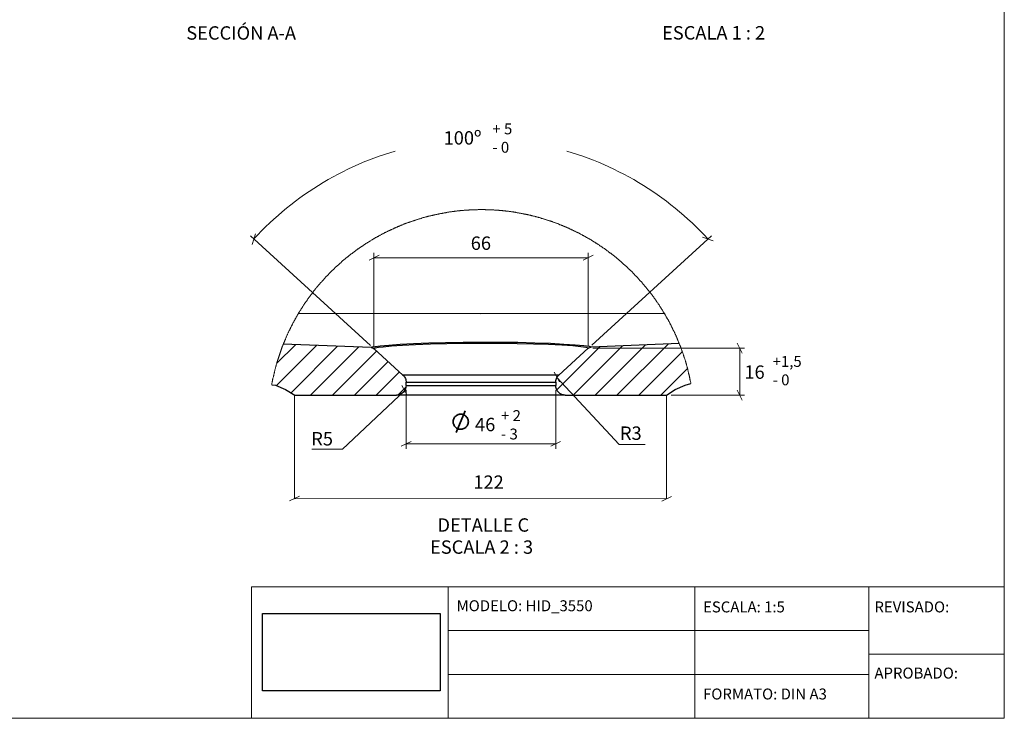
# Model space of a CAD drawing. Units: inches. Extents: x 8 to 412, y 8 to 289.
# Drawn here: x 210 to 412, y 8 to 151 of the extents above; entities that cross this region are included whole.
import ezdxf

# ---------------------------------------------------------------- set-up
doc = ezdxf.new("R2010")
doc.units = ezdxf.units.IN
doc.header["$MEASUREMENT"] = 0
doc.layers.add('Capa 1', color=7, linetype='Continuous')
doc.layers.add('Capa 2', color=7, linetype='Continuous')
picture_1 = doc.add_image_def('image1.png', size_in_pixel=(172, 76))

# ---------------------------------------------------------------- blocks, each defined once
blk = doc.blocks.new('block 3')
at = {"layer": 'Capa 2', "color": 251, "true_color": 0x666666, "char_height": 2.2484, "attachment_point": 7}
for s, insert in [('\\fArial Unicode MS|b0|i0|c0|p34;\\W0.99977;MODELO: HID_3550 ', (299.56, 29.93)), ('\\fArial Unicode MS|b0|i0|c0|p34;\\W0.99977;ESCALA: 1:5 ', (350.13, 29.69)), ('\\fArial Unicode MS|b0|i0|c0|p34;\\W0.99977;REVISADO:', (385.29, 29.69)), ('\\fArial Unicode MS|b0|i0|c0|p34;\\W0.99977;APROBADO:', (385.29, 16.11)), ('\\fArial Unicode MS|b0|i0|c0|p34;\\W0.99977;FORMATO: DIN A3', (350.13, 11.82))]:
    blk.add_mtext(s, dxfattribs=dict(at, insert=insert))
blk = doc.blocks.new('block 2')
at = {"layer": 'Capa 2', "color": 7, "lineweight": 18, "true_color": 0xffffff}
for points in [[(7.93, 7.95), (7.93, 288.96), (411.94, 288.96), (411.94, 7.95)], [(297.87, 34.96), (257.5, 34.96), (257.5, 7.95)], [(297.87, 34.96), (297.87, 7.95)], [(411.94, 34.96), (297.87, 34.96)], [(348.43, 34.96), (348.43, 7.95)], [(384.17, 34.96), (384.17, 7.95)], [(384.18, 25.97), (297.87, 25.97)], [(384.18, 25.97), (297.87, 25.97)], [(411.82, 21.14), (384.3, 21.14)], [(384.11, 16.95), (297.87, 16.95)], [(411.94, 7.95), (7.93, 7.95)]]:
    blk.add_lwpolyline(points, dxfattribs=at)
at = {"layer": 'Capa 2'}
blk.add_blockref('block 3', (0, 0), dxfattribs=at)

msp = doc.modelspace()

# ---------------------------------------------------------------- linework, layer by layer
at = {"layer": 'Capa 1', "color": 8, "lineweight": 18, "true_color": 0x808080}
for points in [[(286.95, 124.35), (285.86, 124), (284.76, 123.65), (283.67, 123.3), (282.58, 122.91), (281.52, 122.48), (280.42, 122.06), (279.36, 121.6), (278.31, 121.14), (277.28, 120.65), (276.26, 120.12), (275.24, 119.63), (274.21, 119.06), (273.19, 118.5), (272.2, 117.93), (271.22, 117.33), (270.26, 116.7), (269.31, 116.06), (268.36, 115.43), (267.41, 114.76), (266.49, 114.05), (265.57, 113.35), (264.69, 112.64), (263.81, 111.9), (262.93, 111.16), (262.08, 110.38), (261.23, 109.61), (260.39, 108.8), (259.57, 107.99), (258.76, 107.17), (257.99, 106.33)], [(351.12, 106.33), (350.34, 107.17), (349.53, 107.99), (348.72, 108.8), (347.87, 109.61), (347.03, 110.38), (346.18, 111.16), (345.3, 111.9), (344.42, 112.64), (343.53, 113.35), (342.62, 114.05), (341.7, 114.76), (340.75, 115.43), (339.8, 116.06), (338.84, 116.7), (337.89, 117.33), (336.9, 117.93), (335.92, 118.5), (334.89, 119.06), (333.87, 119.63), (332.85, 120.12), (331.82, 120.65), (330.8, 121.14), (329.74, 121.6), (328.68, 122.06), (327.62, 122.48), (326.53, 122.91), (325.44, 123.3), (324.38, 123.65), (323.25, 124), (322.16, 124.32)], [(258.29, 107.37), (257.62, 105.19)], [(281.9, 84.46), (257.25, 107)], [(327.31, 84.56), (351.86, 107)], [(350.03, 106.72), (352.18, 105.94)], [(282.62, 84.2), (282.62, 103.46)], [(326.54, 84.3), (326.54, 103.46)], [(283.65, 102.97), (281.6, 101.98)], [(282.62, 102.47), (326.54, 102.47)], [(325.52, 101.98), (327.57, 102.97)], [(358.14, 82.87), (357.12, 84.91)], [(327.55, 83.89), (358.63, 83.89)], [(357.65, 83.89), (357.65, 74.3)], [(320.66, 76.99), (319.59, 79.01)], [(320.13, 77.91), (332.89, 64.15)], [(288.89, 75.18), (276.14, 63.18)], [(288.35, 76.27), (289.45, 74.26)], [(289.21, 75.28), (289.21, 63.29)], [(319.9, 75.28), (319.9, 63.29)], [(357.12, 75.28), (358.14, 73.27)], [(266.28, 74.22), (266.28, 53.13)], [(342.65, 74.14), (342.65, 53.04)], [(343.61, 74.3), (358.63, 74.3)], [(290.23, 64.77), (288.22, 63.78)], [(318.88, 63.78), (320.89, 64.77)], [(276.14, 63.18), (269.87, 63.18)], [(289.21, 64.28), (319.9, 64.28)], [(332.89, 64.15), (338.23, 64.15)], [(267.32, 53.57), (265.31, 52.58)], [(266.28, 52.99), (342.65, 53.04)], [(343.69, 53.48), (341.68, 52.49)]]:
    msp.add_lwpolyline(points, dxfattribs=at)
at = {"layer": 'Capa 1', "color": 7, "lineweight": 18, "true_color": 0xffffff}
for points in [[(347.63, 76.66), (347.63, 76.76), (347.59, 76.87), (347.56, 76.98), (347.56, 77.08), (347.52, 77.19), (347.52, 77.29), (347.49, 77.4), (347.45, 77.51), (347.45, 77.61), (347.42, 77.72), (347.42, 77.82), (347.38, 77.93), (347.35, 78.03), (347.35, 78.14), (347.31, 78.25), (347.27, 78.35), (347.27, 78.42), (347.24, 78.53), (347.2, 78.63), (347.17, 78.74), (347.17, 78.85), (347.13, 78.95), (347.1, 79.06), (347.1, 79.16), (347.06, 79.27), (347.03, 79.37), (346.99, 79.48), (346.99, 79.59), (346.96, 79.69), (346.92, 79.76), (346.92, 79.87), (346.89, 79.97), (346.85, 80.08), (346.82, 80.19), (346.78, 80.29), (346.75, 80.4), (346.75, 80.5), (346.71, 80.61), (346.67, 80.72), (346.64, 80.82), (346.6, 80.93), (346.57, 81), (346.57, 81.1), (346.53, 81.21), (346.5, 81.32), (346.46, 81.42), (346.43, 81.53), (346.39, 81.63), (346.36, 81.74), (346.32, 81.84), (346.29, 81.95), (346.25, 82.06), (346.22, 82.16), (346.22, 82.27), (346.18, 82.34), (346.15, 82.44), (346.11, 82.55), (346.08, 82.66), (346.04, 82.76), (346, 82.87), (345.97, 82.97), (345.93, 83.08), (345.9, 83.19), (345.86, 83.19), (345.83, 83.29), (345.79, 83.4), (345.76, 83.5), (345.72, 83.61), (345.69, 83.71), (345.65, 83.82), (345.62, 83.93), (345.58, 84), (345.55, 84.1), (345.51, 84.21), (345.48, 84.31), (345.44, 84.42), (345.37, 84.53), (345.33, 84.63), (345.3, 84.7), (345.26, 84.81), (345.26, 84.84), (345.23, 84.95), (345.16, 85.05), (345.12, 85.16), (345.09, 85.23), (345.05, 85.34), (345.02, 85.44), (344.98, 85.55), (344.91, 85.65), (344.88, 85.76), (344.84, 85.83), (344.81, 85.94), (344.77, 86.04), (344.7, 86.15), (344.66, 86.25), (344.63, 86.32), (344.59, 86.43), (344.52, 86.54), (344.49, 86.64), (344.45, 86.75), (344.42, 86.82), (344.35, 86.92), (344.31, 87.03), (344.28, 87.14), (344.24, 87.21), (344.17, 87.31), (344.13, 87.42), (344.1, 87.52), (344.03, 87.63), (343.99, 87.7), (343.96, 87.81), (343.89, 87.91), (343.85, 88.02), (343.82, 88.09), (343.75, 88.19), (343.71, 88.3), (343.64, 88.41), (343.61, 88.48), (343.57, 88.58), (343.5, 88.69), (343.46, 88.76), (343.39, 88.86), (343.36, 88.97), (343.32, 89.08), (343.25, 89.15), (343.22, 89.25), (343.15, 89.36), (343.11, 89.43), (343.04, 89.54), (343.01, 89.64), (342.94, 89.71), (342.9, 89.82), (342.83, 89.92), (342.79, 89.99), (342.72, 90.1), (342.69, 90.21), (342.62, 90.28), (342.58, 90.38), (342.51, 90.49), (342.48, 90.56), (342.41, 90.66), (342.37, 90.77), (342.3, 90.84), (342.27, 90.95), (342.19, 91.05), (342.16, 91.12), (342.12, 91.12), (342.09, 91.23), (342.02, 91.3), (341.98, 91.4), (341.91, 91.51), (341.88, 91.58), (341.81, 91.69), (341.74, 91.76), (341.7, 91.86), (341.63, 91.97), (341.56, 92.04), (341.52, 92.15), (341.45, 92.22), (341.38, 92.32), (341.35, 92.43), (341.28, 92.5), (341.21, 92.6), (341.17, 92.67), (341.1, 92.78), (341.03, 92.85), (341, 92.96), (340.92, 93.03), (340.85, 93.13), (340.82, 93.2), (340.75, 93.31), (340.68, 93.42), (340.61, 93.49), (340.57, 93.59), (340.5, 93.66), (340.43, 93.77), (340.36, 93.84), (340.32, 93.94), (340.25, 94.02), (340.18, 94.12), (340.11, 94.19), (340.04, 94.3), (340.01, 94.37), (339.94, 94.44), (339.87, 94.54), (339.8, 94.62), (339.73, 94.72), (339.69, 94.79), (339.62, 94.9), (339.55, 94.97), (339.48, 95.07), (339.41, 95.14), (339.34, 95.25), (339.27, 95.32), (339.23, 95.39), (339.16, 95.5), (339.09, 95.57), (339.02, 95.67), (338.95, 95.74), (338.88, 95.81), (338.81, 95.92), (338.74, 95.99), (338.67, 96.1), (338.63, 96.17), (338.56, 96.24), (338.49, 96.34), (338.42, 96.41), (338.35, 96.48), (338.28, 96.59), (338.21, 96.66), (338.14, 96.73), (338.07, 96.84), (338, 96.91), (337.93, 96.98), (337.86, 97.08), (337.78, 97.15), (337.71, 97.23), (337.64, 97.33), (337.61, 97.33), (337.54, 97.44), (337.47, 97.51), (337.4, 97.58), (337.33, 97.65), (337.26, 97.75), (337.18, 97.83), (337.11, 97.9), (337.04, 98), (336.97, 98.07), (336.9, 98.14), (336.83, 98.21), (336.76, 98.32), (336.69, 98.39), (336.62, 98.46), (336.55, 98.53), (336.48, 98.64), (336.41, 98.71), (336.3, 98.78), (336.23, 98.85), (336.16, 98.92), (336.09, 99.02), (336.02, 99.1), (335.95, 99.17), (335.88, 99.24), (335.77, 99.31), (335.7, 99.41), (335.63, 99.48), (335.56, 99.55), (335.49, 99.62), (335.42, 99.7), (335.32, 99.77), (335.24, 99.87), (335.17, 99.94), (335.1, 100.01), (335.03, 100.08), (334.96, 100.15), (334.86, 100.22), (334.79, 100.29), (334.72, 100.37), (334.65, 100.47), (334.54, 100.54), (334.47, 100.61), (334.4, 100.68), (334.33, 100.75), (334.22, 100.82), (334.15, 100.89), (334.08, 100.97), (334.01, 101.04), (333.9, 101.11), (333.83, 101.18), (333.76, 101.25), (333.69, 101.32), (333.59, 101.39), (333.52, 101.46), (333.45, 101.53), (333.34, 101.6), (333.27, 101.67), (333.2, 101.74), (333.09, 101.81), (333.02, 101.88), (332.95, 101.95), (332.85, 102.02), (332.78, 102.09), (332.7, 102.16), (332.6, 102.24), (332.53, 102.31), (332.46, 102.38), (332.35, 102.45), (332.28, 102.52), (332.21, 102.59), (332.11, 102.66), (332.03, 102.73), (331.93, 102.8), (331.86, 102.87), (331.79, 102.94), (331.68, 102.98), (331.61, 103.05), (331.51, 103.12), (331.43, 103.19), (331.36, 103.26), (331.26, 103.33), (331.19, 103.4), (331.08, 103.43), (331.01, 103.5), (330.91, 103.58), (330.83, 103.65), (330.73, 103.72), (330.66, 103.79), (330.59, 103.82), (330.48, 103.89), (330.41, 103.96), (330.31, 104.03), (330.24, 104.1), (330.13, 104.14), (330.06, 104.21), (329.95, 104.28), (329.88, 104.35), (329.78, 104.42), (329.71, 104.46), (329.6, 104.53), (329.53, 104.6), (329.42, 104.67), (329.35, 104.7), (329.25, 104.77), (329.18, 104.85), (329.07, 104.88), (328.97, 104.95), (328.89, 105.02), (328.79, 105.09), (328.72, 105.13), (328.61, 105.2), (328.54, 105.27), (328.44, 105.3), (328.37, 105.37), (328.26, 105.45), (328.15, 105.48), (328.08, 105.55), (327.98, 105.62), (327.91, 105.66), (327.8, 105.73), (327.7, 105.76), (327.62, 105.83), (327.52, 105.9), (327.45, 105.94), (327.34, 106.01), (327.24, 106.05), (327.17, 106.12), (327.06, 106.19), (326.99, 106.22), (326.88, 106.29), (326.78, 106.33), (326.71, 106.4), (326.6, 106.43), (326.5, 106.5), (326.43, 106.54), (326.32, 106.61), (326.21, 106.64), (326.14, 106.72), (326.04, 106.75), (325.93, 106.82), (325.86, 106.86), (325.76, 106.93), (325.65, 106.96), (325.58, 107.03), (325.47, 107.07), (325.37, 107.14), (325.3, 107.17), (325.19, 107.24), (325.08, 107.28), (324.98, 107.32), (324.91, 107.39), (324.8, 107.42), (324.7, 107.49), (324.63, 107.53), (324.52, 107.56), (324.41, 107.63), (324.31, 107.67), (324.24, 107.74), (324.13, 107.77), (324.03, 107.81), (323.92, 107.88), (323.85, 107.91), (323.74, 107.95), (323.64, 108.02), (323.53, 108.06), (323.46, 108.09), (323.36, 108.16), (323.25, 108.2), (323.14, 108.23), (323.07, 108.3), (322.97, 108.34), (322.86, 108.37), (322.76, 108.41), (322.65, 108.48), (322.58, 108.51), (322.47, 108.55), (322.37, 108.59), (322.26, 108.66), (322.16, 108.69), (322.09, 108.73), (321.98, 108.76), (321.87, 108.83), (321.77, 108.87), (321.66, 108.9), (321.59, 108.94), (321.49, 108.97), (321.38, 109.01), (321.27, 109.08), (321.17, 109.11), (321.06, 109.15), (320.99, 109.18), (320.89, 109.22), (320.78, 109.26), (320.68, 109.29), (320.57, 109.36), (320.46, 109.4), (320.39, 109.43), (320.29, 109.47), (320.18, 109.5), (320.08, 109.54), (319.97, 109.57), (319.86, 109.61), (319.76, 109.64), (319.65, 109.68), (319.58, 109.71), (319.48, 109.75), (319.37, 109.78), (319.26, 109.85), (319.16, 109.89), (319.05, 109.93), (318.95, 109.96), (318.84, 110), (318.73, 110.03), (318.66, 110.07), (318.56, 110.07), (318.45, 110.1), (318.35, 110.14), (318.24, 110.17), (318.14, 110.21), (318.03, 110.24), (317.92, 110.28), (317.82, 110.31), (317.71, 110.35), (317.61, 110.38), (317.54, 110.42), (317.43, 110.45), (317.32, 110.49), (317.22, 110.53), (317.11, 110.53), (317.01, 110.56), (316.9, 110.6), (316.79, 110.63), (316.69, 110.67), (316.58, 110.7), (316.48, 110.7), (316.37, 110.74), (316.27, 110.77), (316.16, 110.81), (316.05, 110.84), (315.95, 110.88), (315.84, 110.88), (315.77, 110.91), (315.67, 110.95), (315.56, 110.98), (315.45, 110.98), (315.35, 111.02), (315.24, 111.05), (315.14, 111.09), (315.03, 111.09), (314.92, 111.12), (314.82, 111.16), (314.71, 111.2), (314.61, 111.2), (314.5, 111.23), (314.4, 111.27), (314.29, 111.27), (314.18, 111.3), (314.08, 111.34), (313.97, 111.34), (313.87, 111.37), (313.76, 111.41), (313.65, 111.41), (313.55, 111.44), (313.44, 111.44), (313.34, 111.48), (313.23, 111.51), (313.13, 111.51), (313.02, 111.55), (312.91, 111.55), (312.81, 111.58), (312.7, 111.62), (312.6, 111.62), (312.49, 111.65), (312.38, 111.65), (312.28, 111.69), (312.17, 111.69), (312.07, 111.72), (311.96, 111.72), (311.86, 111.76), (311.75, 111.76), (311.64, 111.8), (311.54, 111.8), (311.43, 111.83), (311.33, 111.83), (311.22, 111.87), (311.11, 111.87), (311.01, 111.9), (310.9, 111.9), (310.8, 111.9), (310.69, 111.94), (310.59, 111.94), (310.44, 111.97), (310.34, 111.97), (310.23, 112.01), (310.13, 112.01), (310.02, 112.01), (309.92, 112.04), (309.81, 112.04), (309.7, 112.04), (309.6, 112.08), (309.49, 112.08), (309.39, 112.08), (309.28, 112.11), (309.17, 112.11), (309.07, 112.11), (308.96, 112.15), (308.86, 112.15), (308.75, 112.15), (308.65, 112.18), (308.54, 112.18), (308.43, 112.18), (308.33, 112.18), (308.22, 112.22), (308.12, 112.22), (307.98, 112.22), (307.87, 112.22), (307.76, 112.25), (307.66, 112.25), (307.55, 112.25), (307.45, 112.25), (307.34, 112.25), (307.23, 112.29), (307.13, 112.29), (307.02, 112.29), (306.92, 112.29), (306.81, 112.29), (306.71, 112.29), (306.6, 112.29), (306.49, 112.32), (306.39, 112.32), (306.28, 112.32), (306.18, 112.32), (306.03, 112.32), (305.93, 112.32), (305.82, 112.32), (305.72, 112.32), (305.61, 112.32), (305.51, 112.32), (305.4, 112.36), (305.29, 112.36), (305.19, 112.36), (305.08, 112.36), (304.98, 112.36), (304.87, 112.36), (304.76, 112.36), (304.66, 112.36), (304.55, 112.36), (304.45, 112.36), (304.34, 112.36), (304.2, 112.36), (304.09, 112.36), (303.99, 112.36), (303.88, 112.32), (303.78, 112.32), (303.67, 112.32), (303.57, 112.32), (303.46, 112.32), (303.35, 112.32), (303.25, 112.32), (303.14, 112.32), (303.04, 112.32), (302.93, 112.32), (302.82, 112.32), (302.72, 112.29), (302.61, 112.29), (302.47, 112.29), (302.37, 112.29), (302.26, 112.29), (302.15, 112.29), (302.05, 112.25), (301.94, 112.25), (301.84, 112.25), (301.73, 112.25), (301.63, 112.25), (301.52, 112.22), (301.41, 112.22), (301.31, 112.22), (301.2, 112.22), (301.1, 112.22), (300.99, 112.18), (300.88, 112.18), (300.78, 112.18), (300.67, 112.15), (300.57, 112.15), (300.46, 112.15), (300.32, 112.15), (300.21, 112.11), (300.11, 112.11), (300, 112.11), (299.9, 112.08), (299.79, 112.08), (299.68, 112.08), (299.58, 112.04), (299.47, 112.04), (299.37, 112.04), (299.26, 112.01), (299.16, 112.01), (299.05, 111.97), (298.94, 111.97), (298.84, 111.97), (298.73, 111.94), (298.63, 111.94), (298.52, 111.9), (298.41, 111.9), (298.31, 111.9), (298.2, 111.87), (298.1, 111.87), (297.99, 111.83), (297.89, 111.83), (297.78, 111.8), (297.67, 111.8), (297.57, 111.76), (297.46, 111.76), (297.36, 111.72), (297.25, 111.72), (297.14, 111.69), (297, 111.69), (296.9, 111.65), (296.79, 111.65), (296.69, 111.62), (296.58, 111.58), (296.47, 111.58), (296.37, 111.55), (296.26, 111.55), (296.16, 111.51), (296.05, 111.51), (295.95, 111.48), (295.84, 111.44), (295.73, 111.44), (295.63, 111.41), (295.52, 111.37), (295.42, 111.37), (295.31, 111.34), (295.2, 111.3), (295.1, 111.3), (294.99, 111.27), (294.92, 111.23), (294.82, 111.23), (294.71, 111.2), (294.6, 111.16), (294.5, 111.16), (294.39, 111.12), (294.29, 111.09), (294.18, 111.05), (294.08, 111.05), (293.97, 111.02), (293.86, 110.98), (293.76, 110.98), (293.65, 110.95), (293.55, 110.91), (293.44, 110.88), (293.33, 110.84), (293.23, 110.84), (293.12, 110.81), (293.02, 110.77), (292.91, 110.74), (292.81, 110.7), (292.7, 110.7), (292.59, 110.67), (292.49, 110.63), (292.38, 110.6), (292.31, 110.56), (292.21, 110.53), (292.1, 110.49), (291.99, 110.45), (291.89, 110.45), (291.78, 110.42), (291.68, 110.38), (291.57, 110.35), (291.47, 110.31), (291.36, 110.28), (291.25, 110.24), (291.15, 110.21), (291.04, 110.17), (290.97, 110.14), (290.87, 110.1), (290.76, 110.07), (290.65, 110.03), (290.55, 110), (290.44, 109.96), (290.34, 109.93), (290.23, 109.89), (290.12, 109.85), (290.02, 109.82), (289.95, 109.78), (289.84, 109.75), (289.74, 109.71), (289.63, 109.68), (289.52, 109.64), (289.42, 109.61), (289.31, 109.57), (289.21, 109.54), (289.14, 109.5), (289.03, 109.47), (288.93, 109.43), (288.82, 109.4), (288.71, 109.33), (288.61, 109.29), (288.5, 109.26), (288.43, 109.22), (288.33, 109.18), (288.22, 109.15), (288.11, 109.11), (288.01, 109.04), (287.9, 109.01), (287.83, 108.97), (287.73, 108.94), (287.62, 108.9), (287.51, 108.87), (287.41, 108.8), (287.34, 108.76), (287.23, 108.73), (287.13, 108.69), (287.02, 108.62), (286.91, 108.59), (286.84, 108.55), (286.74, 108.51), (286.63, 108.44), (286.53, 108.41), (286.42, 108.37), (286.35, 108.34), (286.24, 108.27), (286.14, 108.23), (286.03, 108.2), (285.96, 108.13), (285.86, 108.09), (285.75, 108.06), (285.64, 107.99), (285.54, 107.95), (285.47, 107.91), (285.36, 107.84), (285.26, 107.81), (285.19, 107.77), (285.08, 107.7), (284.97, 107.67), (284.87, 107.63), (284.8, 107.56), (284.69, 107.53), (284.59, 107.46), (284.48, 107.42), (284.41, 107.39), (284.3, 107.32), (284.2, 107.28), (284.13, 107.21), (284.02, 107.17), (283.92, 107.1), (283.81, 107.07), (283.74, 107.03), (283.63, 106.96), (283.53, 106.93), (283.46, 106.86), (283.35, 106.82), (283.25, 106.75), (283.17, 106.72), (283.07, 106.64), (282.96, 106.61), (282.89, 106.54), (282.79, 106.5), (282.68, 106.43), (282.61, 106.36), (282.5, 106.33), (282.43, 106.26), (282.33, 106.22), (282.22, 106.15), (282.15, 106.12), (282.05, 106.05), (281.94, 105.97), (281.87, 105.94), (281.76, 105.87), (281.69, 105.83), (281.59, 105.76), (281.48, 105.69), (281.41, 105.66), (281.31, 105.59), (281.23, 105.55), (281.13, 105.48), (281.02, 105.41), (280.95, 105.37), (280.85, 105.3), (280.78, 105.23), (280.67, 105.2), (280.6, 105.13), (280.49, 105.06), (280.42, 105.02), (280.32, 104.95), (280.21, 104.88), (280.14, 104.81), (280.04, 104.77), (279.96, 104.7), (279.86, 104.63), (279.79, 104.6), (279.68, 104.53), (279.61, 104.46), (279.51, 104.39), (279.44, 104.32), (279.33, 104.28), (279.26, 104.21), (279.15, 104.14), (279.08, 104.07), (278.98, 104.03), (278.91, 103.96), (278.8, 103.89), (278.73, 103.82), (278.62, 103.75), (278.55, 103.72), (278.48, 103.65), (278.38, 103.58), (278.31, 103.5), (278.2, 103.43), (278.13, 103.36), (278.02, 103.29), (277.95, 103.26), (277.88, 103.19), (277.78, 103.12), (277.71, 103.05), (277.6, 102.98), (277.53, 102.91), (277.42, 102.83), (277.35, 102.76), (277.28, 102.69), (277.18, 102.66), (277.11, 102.59), (277.04, 102.52), (276.93, 102.45), (276.86, 102.38), (276.75, 102.31), (276.68, 102.24), (276.61, 102.16), (276.51, 102.09), (276.44, 102.02), (276.37, 101.95), (276.26, 101.88), (276.19, 101.81), (276.12, 101.74), (276.01, 101.67), (275.94, 101.6), (275.87, 101.53), (275.8, 101.46), (275.7, 101.39), (275.63, 101.32), (275.55, 101.25), (275.45, 101.18), (275.38, 101.11), (275.31, 101.04), (275.24, 100.97), (275.13, 100.89), (275.06, 100.82), (274.99, 100.72), (274.92, 100.65), (274.81, 100.58), (274.74, 100.51), (274.67, 100.44), (274.6, 100.37), (274.5, 100.29), (274.43, 100.22), (274.36, 100.15), (274.28, 100.08), (274.21, 99.98), (274.11, 99.91), (274.04, 99.84), (273.97, 99.77), (273.9, 99.7), (273.83, 99.62), (273.76, 99.55), (273.65, 99.45), (273.58, 99.38), (273.51, 99.31), (273.44, 99.24), (273.37, 99.17), (273.3, 99.06), (273.23, 98.99), (273.12, 98.92), (273.05, 98.85), (272.98, 98.78), (272.91, 98.67), (272.84, 98.6), (272.77, 98.53), (272.7, 98.46), (272.63, 98.35), (272.56, 98.28), (272.49, 98.21), (272.38, 98.14), (272.31, 98.04), (272.24, 97.97), (272.17, 97.9), (272.1, 97.83), (272.03, 97.72), (271.96, 97.65), (271.89, 97.58), (271.82, 97.47), (271.74, 97.4), (271.67, 97.33), (271.6, 97.26), (271.53, 97.15), (271.46, 97.08), (271.39, 97.01), (271.32, 96.91), (271.25, 96.84), (271.18, 96.77), (271.11, 96.66), (271.04, 96.59), (270.97, 96.52), (270.9, 96.41), (270.86, 96.34), (270.79, 96.27), (270.72, 96.17), (270.65, 96.1), (270.58, 96.03), (270.51, 95.92), (270.44, 95.85), (270.37, 95.74), (270.3, 95.67), (270.23, 95.6), (270.16, 95.5), (270.12, 95.43), (270.05, 95.32), (269.98, 95.25), (269.91, 95.14), (269.84, 95.07), (269.77, 95), (269.7, 94.9), (269.66, 94.83), (269.59, 94.72), (269.52, 94.65), (269.45, 94.54), (269.38, 94.47), (269.31, 94.37), (269.28, 94.3), (269.2, 94.19), (269.13, 94.12), (269.06, 94.02), (269.03, 93.94), (268.96, 93.84), (268.89, 93.77), (268.82, 93.66), (268.78, 93.59), (268.71, 93.49), (268.64, 93.42), (268.57, 93.31), (268.53, 93.24), (268.46, 93.13), (268.39, 93.06), (268.32, 92.96), (268.29, 92.89), (268.22, 92.78), (268.15, 92.71), (268.11, 92.6), (268.04, 92.5), (267.97, 92.43), (267.93, 92.32), (267.86, 92.25), (267.79, 92.15), (267.76, 92.07), (267.69, 91.97), (267.62, 91.86), (267.58, 91.79), (267.51, 91.69), (267.48, 91.62), (267.41, 91.51), (267.34, 91.4), (267.3, 91.33), (267.23, 91.23), (267.19, 91.16), (267.16, 91.12), (267.12, 91.02), (267.05, 90.95), (267.02, 90.84), (266.95, 90.73), (266.91, 90.66), (266.84, 90.56), (266.77, 90.49), (266.74, 90.38), (266.66, 90.28), (266.63, 90.21), (266.56, 90.1), (266.52, 89.99), (266.45, 89.92), (266.42, 89.82), (266.35, 89.71), (266.31, 89.61), (266.24, 89.54), (266.21, 89.43), (266.17, 89.32), (266.1, 89.25), (266.07, 89.15), (265.99, 89.04), (265.96, 88.97), (265.89, 88.86), (265.85, 88.76), (265.82, 88.65), (265.75, 88.58), (265.71, 88.48), (265.64, 88.37), (265.61, 88.3), (265.57, 88.19), (265.5, 88.09), (265.47, 87.98), (265.43, 87.91), (265.36, 87.81), (265.32, 87.7), (265.29, 87.59), (265.22, 87.52), (265.18, 87.42), (265.15, 87.31), (265.08, 87.21), (265.04, 87.14), (265.01, 87.03), (264.94, 86.92), (264.9, 86.82), (264.87, 86.71), (264.83, 86.64), (264.76, 86.54), (264.72, 86.43), (264.69, 86.32), (264.65, 86.22), (264.58, 86.15), (264.55, 86.04), (264.51, 85.94), (264.48, 85.83), (264.44, 85.72), (264.37, 85.65), (264.34, 85.55), (264.3, 85.44), (264.27, 85.34), (264.23, 85.23), (264.2, 85.13), (264.12, 85.05), (264.09, 84.95), (264.05, 84.84), (264.02, 84.74), (263.98, 84.63), (263.95, 84.53), (263.88, 84.42), (263.84, 84.31), (263.81, 84.24), (263.77, 84.14), (263.74, 84.03), (263.7, 83.93), (263.67, 83.82), (263.63, 83.71), (263.6, 83.61), (263.56, 83.5), (263.53, 83.43), (263.49, 83.33), (263.45, 83.22), (263.42, 83.11), (263.38, 83.01), (263.35, 82.9), (263.31, 82.8), (263.28, 82.69), (263.24, 82.59), (263.21, 82.51), (263.17, 82.41), (263.14, 82.3), (263.1, 82.2), (263.07, 82.09), (263.03, 81.99), (263, 81.88), (262.96, 81.77), (262.93, 81.67), (262.89, 81.56), (262.85, 81.46), (262.85, 81.35), (262.82, 81.28), (262.78, 81.17), (262.75, 81.07), (262.71, 80.96), (262.68, 80.86), (262.68, 80.82), (262.64, 80.72), (262.61, 80.61), (262.57, 80.5), (262.57, 80.4), (262.54, 80.29), (262.5, 80.19), (262.47, 80.08), (262.43, 79.97), (262.43, 79.87), (262.4, 79.8), (262.36, 79.69), (262.33, 79.59), (262.29, 79.48), (262.29, 79.37), (262.26, 79.27), (262.22, 79.16), (262.18, 79.06), (262.18, 78.95), (262.15, 78.85), (262.11, 78.74), (262.11, 78.63), (262.08, 78.53), (262.04, 78.42), (262.04, 78.32), (262.01, 78.21), (261.97, 78.1), (261.97, 78), (261.94, 77.89), (261.9, 77.79), (261.9, 77.68), (261.87, 77.58), (261.83, 77.47), (261.83, 77.36), (261.8, 77.26), (261.8, 77.15), (261.76, 77.05), (261.73, 76.94), (261.73, 76.84), (261.69, 76.73), (261.69, 76.62), (261.66, 76.52), (261.66, 76.41)], [(270.83, 84.46), (262.57, 76.2)], [(266.49, 84.63), (262.68, 80.82)], [(275.13, 84.31), (265.61, 74.75)], [(279.47, 84.14), (269.59, 74.3)], [(283.14, 83.33), (274.11, 74.3)], [(328.93, 84.21), (320.11, 75.39)], [(333.59, 84.38), (323.5, 74.3)], [(338.24, 84.56), (327.98, 74.3)], [(342.94, 84.74), (332.46, 74.3)], [(345.86, 83.19), (336.94, 74.3)], [(285.5, 81.17), (278.59, 74.3)], [(287.83, 79.06), (283.07, 74.3)], [(346.92, 79.76), (341.45, 74.3)], [(289.17, 75.88), (287.58, 74.33)]]:
    msp.add_lwpolyline(points, dxfattribs=at)
at = {"layer": 'Capa 1', "color": 7, "lineweight": 25, "true_color": 0xffffff}
for points in [[(267.16, 91.12), (304.55, 91.02), (342.12, 91.12)], [(282.01, 84.03), (282.22, 84.17), (282.86, 84.28), (283.88, 84.42), (285.68, 84.56), (288.01, 84.74), (290.72, 84.88), (293.86, 84.98), (297.29, 85.09), (300.92, 85.16), (304.66, 85.16), (308.4, 85.16), (312.1, 85.13), (315.59, 85.02), (318.81, 84.91), (321.59, 84.77), (323.92, 84.63), (325.65, 84.49), (326.74, 84.35), (327.2, 84.21), (327.2, 84.14)], [(326.52, 83.88), (326.6, 83.91), (326.17, 84.05), (325.08, 84.2), (323.39, 84.37), (321.16, 84.51), (318.45, 84.65), (315.34, 84.76), (311.96, 84.83), (308.32, 84.9), (304.69, 84.9), (301.05, 84.87), (297.53, 84.79), (294.21, 84.72), (291.14, 84.58), (288.5, 84.44), (286.24, 84.3), (284.51, 84.12), (283.52, 84.02), (282.89, 83.91), (282.67, 83.77)], [(345.26, 84.84), (327.2, 84.14)], [(282.01, 84.03), (264.02, 84.74)], [(282.01, 84.03), (282.36, 83.96), (282.65, 83.78)], [(288.57, 78.39), (282.65, 83.78)], [(326.57, 83.89), (320.53, 78.39)], [(326.57, 83.89), (326.88, 84.07), (327.2, 84.14)], [(288.57, 78.39), (288.71, 78.21), (288.85, 78.07), (288.96, 77.89), (289.07, 77.72), (289.14, 77.51), (289.17, 77.29), (289.21, 77.12), (289.21, 76.91)], [(320.53, 78.39), (320.39, 78.39), (320.04, 78.39), (319.4, 78.39), (318.56, 78.39), (317.5, 78.39), (316.19, 78.39), (314.75, 78.39), (313.13, 78.39), (311.36, 78.39), (309.49, 78.39), (307.55, 78.39), (305.54, 78.39), (303.57, 78.39), (301.55, 78.39), (299.61, 78.39), (297.74, 78.39), (295.98, 78.39), (294.36, 78.39), (292.91, 78.39), (291.61, 78.39), (290.55, 78.39), (289.7, 78.39), (289.07, 78.39), (288.68, 78.39), (288.57, 78.39)], [(289.21, 76.91), (289.35, 76.91), (289.7, 76.91), (290.3, 76.91), (291.11, 76.91), (292.14, 76.91), (293.37, 76.91), (294.78, 76.91), (296.33, 76.91), (298.03, 76.91), (299.83, 76.91), (301.7, 76.91), (303.6, 76.91), (305.51, 76.91), (307.41, 76.91), (309.28, 76.91), (311.08, 76.91), (312.77, 76.91), (314.32, 76.91), (315.74, 76.91), (316.97, 76.91), (317.99, 76.91), (318.81, 76.91), (319.4, 76.91), (319.76, 76.91), (319.9, 76.91)], [(289.21, 76.27), (289.21, 76.91)], [(319.9, 76.91), (319.9, 77.12), (319.93, 77.29), (319.97, 77.51), (320.04, 77.72), (320.15, 77.89), (320.25, 78.07), (320.39, 78.21), (320.53, 78.39)], [(319.9, 76.91), (319.9, 76.27)], [(261.66, 76.41), (262.4, 76.31), (264.44, 75.46), (266.38, 74.3)], [(289.21, 76.27), (289.17, 75.88), (289.07, 75.53), (288.89, 75.18), (288.64, 74.86), (288.33, 74.61), (287.97, 74.44), (287.62, 74.33), (287.23, 74.3)], [(289.21, 76.27), (289.35, 76.27), (289.7, 76.27), (290.3, 76.27), (291.11, 76.27), (292.14, 76.27), (293.37, 76.27), (294.78, 76.27), (296.33, 76.27), (298.03, 76.27), (299.83, 76.27), (301.7, 76.27), (303.6, 76.27), (305.51, 76.27), (307.41, 76.27), (309.28, 76.27), (311.08, 76.27), (312.77, 76.27), (314.32, 76.27), (315.74, 76.27), (316.97, 76.27), (317.99, 76.27), (318.81, 76.27), (319.4, 76.27), (319.76, 76.27), (319.9, 76.27)], [(321.87, 74.3), (321.49, 74.33), (321.13, 74.44), (320.78, 74.61), (320.46, 74.86), (320.22, 75.18), (320.04, 75.53), (319.93, 75.88), (319.9, 76.27)], [(342.62, 74.3), (344.38, 75.46), (346.43, 76.34), (347.63, 76.66)], [(266.38, 74.3), (287.23, 74.3)], [(321.87, 74.3), (321.77, 74.3), (321.42, 74.3), (320.85, 74.3), (320.04, 74.3), (319.02, 74.3), (317.82, 74.3), (316.44, 74.3), (314.89, 74.3), (313.23, 74.3), (311.43, 74.3), (309.53, 74.3), (307.55, 74.3), (305.58, 74.3), (303.53, 74.3), (301.55, 74.3), (299.58, 74.3), (297.67, 74.3), (295.87, 74.3), (294.22, 74.3), (292.66, 74.3), (291.29, 74.3), (290.05, 74.3), (289.07, 74.3), (288.25, 74.3), (287.69, 74.3), (287.34, 74.3), (287.23, 74.3)], [(321.87, 74.3), (342.62, 74.3)]]:
    msp.add_lwpolyline(points, dxfattribs=at)
at = {"layer": 'Capa 1', "color": 250, "lineweight": 35, "true_color": 0x333333}
for points in [[(299.51, 66.6), (301.31, 71.05)], [(301.98, 68.83), (301.94, 69), (301.94, 69.18), (301.87, 69.36), (301.8, 69.5), (301.73, 69.67), (301.63, 69.81), (301.48, 69.92), (301.38, 70.06), (301.2, 70.17), (301.06, 70.24), (300.88, 70.31), (300.71, 70.34), (300.53, 70.38), (300.36, 70.38), (300.18, 70.34), (300, 70.31), (299.86, 70.27), (299.68, 70.2), (299.54, 70.1), (299.4, 69.99), (299.26, 69.89), (299.16, 69.74), (299.05, 69.6), (298.98, 69.43), (298.91, 69.25), (298.87, 69.07), (298.87, 68.9), (298.87, 68.72), (298.87, 68.54), (298.91, 68.37), (298.98, 68.23), (299.05, 68.05), (299.16, 67.91), (299.26, 67.77), (299.4, 67.66), (299.54, 67.52), (299.68, 67.45), (299.86, 67.38), (300, 67.31), (300.18, 67.27), (300.36, 67.27), (300.53, 67.27), (300.71, 67.31), (300.88, 67.35), (301.06, 67.42), (301.2, 67.49), (301.38, 67.59), (301.48, 67.7), (301.63, 67.84), (301.73, 67.98), (301.8, 68.12), (301.87, 68.3), (301.94, 68.47), (301.94, 68.65), (301.98, 68.83)]]:
    msp.add_lwpolyline(points, dxfattribs=at)

# ---------------------------------------------------------------- block references
at = {"layer": 'Capa 2'}
msp.add_blockref('block 2', (0, 0), dxfattribs=at)

# ---------------------------------------------------------------- texts
at = {"layer": 'Capa 1', "color": 7, "true_color": 0xffffff, "char_height": 2.7481, "attachment_point": 7}
for s, insert in [('\\fArial Unicode MS|b0|i0|c0|p34;\\W0.99976;SECCIÓN A-A', (244.11, 147.23)), ('\\fArial Unicode MS|b0|i0|c0|p34;\\W0.99976;ESCALA 1 : 2', (341.72, 147.26)), ('\\fArial Unicode MS|b0|i0|c0|p34;\\W0.99976;DETALLE C', (295.64, 46.25)), ('\\fArial Unicode MS|b0|i0|c0|p34;\\W0.99976; ESCALA 2 : 3', (293.28, 41.72))]:
    msp.add_mtext(s, dxfattribs=dict(at, insert=insert))
at = {"layer": 'Capa 1', "color": 8, "true_color": 0x808080, "attachment_point": 7}
for s, insert, char_height in [('\\fArial Unicode MS|b0|i0|c0|p34;\\W1.00797;+ 5', (306.9, 127.8), 2.2307), ('\\fArial Unicode MS|b0|i0|c0|p34;\\W1.00797;- 0', (306.9, 124.02), 2.2307), ('\\fArial Unicode MS|b0|i0|c0|p34;\\W1.00797;+1,5', (364.41, 80.08), 2.2307), ('\\fArial Unicode MS|b0|i0|c0|p34;\\W1.00797;- 0', (364.41, 76.3), 2.2307), ('\\fArial Unicode MS|b0|i0|c0|p34;\\W1.00797;+ 2', (308.67, 68.96), 2.2307), ('\\fArial Unicode MS|b0|i0|c0|p34;\\W1.00797;- 3', (308.67, 65.18), 2.2307), ('\\fCentury Gothic|b0|i0|c0|p34;\\W1.0003; ', (296.78, 65.36), 3.304)]:
    msp.add_mtext(s, dxfattribs=dict(at, insert=insert, char_height=char_height))
at = {"layer": 'Capa 1', "color": 250, "true_color": 0x333333, "char_height": 2.7474, "attachment_point": 7}
for s, insert in [('\\fArial Unicode MS|b0|i0|c0|p34;\\W1.00024;100º', (296.9, 125.7)), ('\\fArial Unicode MS|b0|i0|c0|p34;\\W1.00024;66', (302.47, 104.09)), ('\\fArial Unicode MS|b0|i0|c0|p34;\\W1.00024; 16', (357.77, 77.63)), ('\\fArial Unicode MS|b0|i0|c0|p34;\\W1.00024;46 ', (303.35, 66.87)), ('\\fArial Unicode MS|b0|i0|c0|p34;\\W1.00012; R5\\C8;\\c8421504; ', (268.91, 63.95)), ('\\fArial Unicode MS|b0|i0|c0|p34;\\W1.00012; R3\\C8;\\c8421504; ', (332.24, 65.1)), ('\\fArial Unicode MS|b0|i0|c0|p34;\\W1.00024;122', (303, 55.05))]:
    msp.add_mtext(s, dxfattribs=dict(at, insert=insert))

# ---------------------------------------------------------------- referenced raster images: frames only (the image files are external)
at = {"layer": 'Capa 2'}
image = msp.add_image(picture_1, insert=(259.72, 13.58), size_in_units=(36.51, 15.87), dxfattribs=at)

doc.saveas('drawing.dxf')
